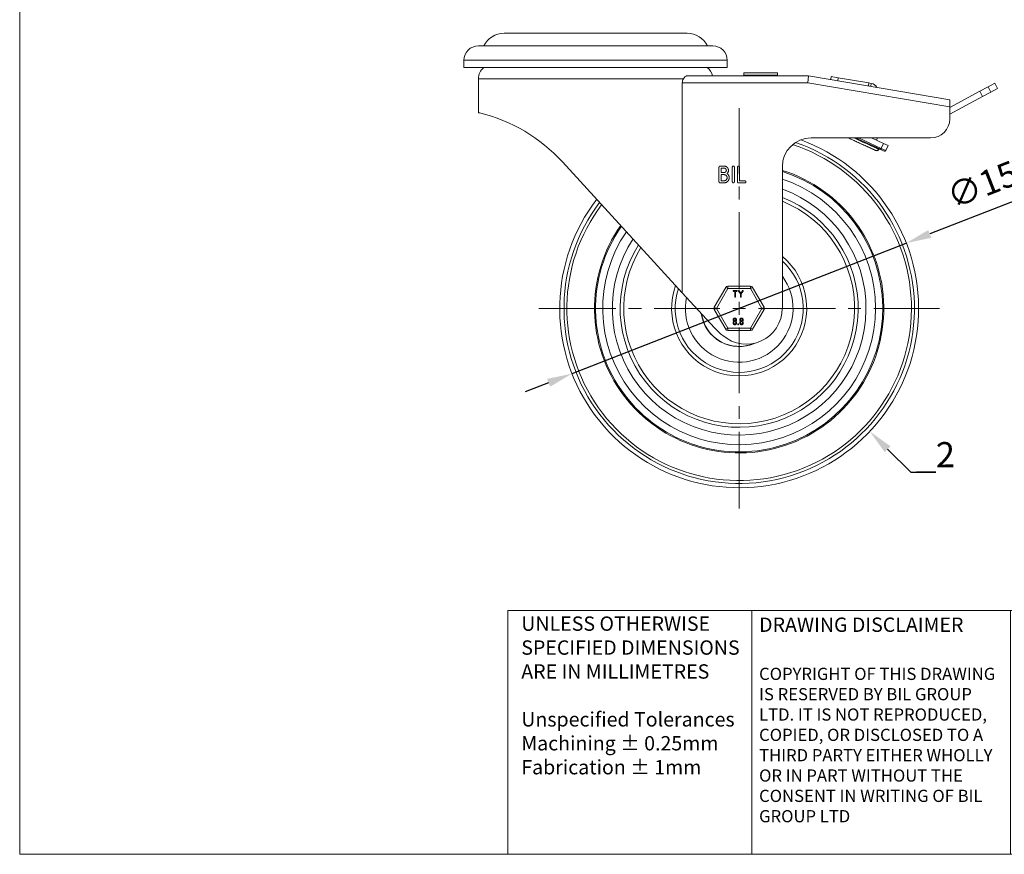
# Model space of a CAD drawing. Units: millimetres. Extents: x 10 to 287, y 10 to 200.
# Drawn here: x 10 to 147, y 10 to 126 of the extents above; entities that cross this region are included whole.
import ezdxf
from ezdxf import colors
from ezdxf.entities.mleader import LeaderData, LeaderLine
from ezdxf.math import Vec2, Vec3

# ---------------------------------------------------------------- set-up
doc = ezdxf.new("R2010")
doc.units = ezdxf.units.MM
doc.header["$LTSCALE"] = 0.75
doc.linetypes.add('CENTER2', pattern=[28.575, 19.05, -3.175, 3.175, -3.175])
for name, color, linetype, lineweight in [('FD_Dimensions', 7, 'Continuous', 13), ('Leaders', 7, 'Continuous', 13), ('Smart Centers', 7, 'CENTER2', 13), ('TITLEBLOCK', 7, 'Continuous', 18), ('Visible', 7, 'Continuous', 13), ('Visible Narrow', 7, 'Continuous', 13)]:
    doc.layers.add(name, color=color, linetype=linetype, lineweight=lineweight)
doc.styles.add('FusionTitle', font='arial.ttf')
doc.styles.get("Standard").update_dxf_attribs({"font": 'arial.ttf'})
doc.dimstyles.new('Dim-ISO-25', dxfattribs={"dimtxt": 3.5, "dimasz": 3.5, "dimexe": 2.1, "dimexo": 3, "dimgap": 1.4, "dimtad": 1, "dimdec": 4, "dimdsep": 46, "dimtxsty": 'Standard', "dimcen": 0, "dimadec": 4, "dimazin": 2, "dimtp": 0.1, "dimtm": 0.1, "dimtfac": 1, "dimtdec": 4, "dimtmove": 0, "dimatfit": 3, "dimfxl": 1, "dimarcsym": 0})

# ---------------------------------------------------------------- blocks, each defined once
blk = doc.blocks.new('BIL C&W DRAWING SHEET')
at = {"layer": 'TITLEBLOCK', "lineweight": 13}
for p, q in [((-209, 34), (-175, 34)), ((-175, 34), (-175, 0)), ((-175, 34), (-139, 34)), ((-209, 0), (-175, 0))]:
    blk.add_line(p, q, dxfattribs=at)
for points in [[(-277, 190), (0, 190), (0, 0), (-277, 0)], [(0, 0), (-209, 0), (-209, 34), (0, 34)], [(-209, 0), (-209, 0), (-209, 34), (-209, 34)], [(-209, 34), (-209, 34), (-209, 0), (-209, 0)], [(-175, 0), (-139, 0), (-139, 34), (-175, 34)]]:
    blk.add_lwpolyline(points, close=True, dxfattribs=at)
at = {"layer": 'TITLEBLOCK', "lineweight": 35, "attachment_point": 1, "style": 'FusionTitle'}
for s, width, heights, insert, char_height in [('UNLESS OTHERWISE SPECIFIED DIMENSIONS ARE IN MILLIMETRES\\P\\PUnspecified Tolerances\\PMachining %%P 0.25mm\\PFabrication %%P 1mm', 31, [34], (-207.13, 33.15), 2), ('DRAWING DISCLAIMER', 35, [0], (-174, 33), 2), ('COPYRIGHT OF THIS DRAWING IS RESERVED BY BIL GROUP LTD. IT IS NOT REPRODUCED, COPIED, OR DISCLOSED TO A THIRD PARTY EITHER WHOLLY OR IN PART WITHOUT THE CONSENT IN WRITING OF BIL GROUP LTD', 33, [0], (-174, 26), 1.7)]:
    blk.add_mtext_dynamic_manual_height_columns(s, width=width, gutter_width=17.5, heights=heights, dxfattribs=dict(at, insert=insert, char_height=char_height))
blk = doc.blocks.new('*U5')
at = {"layer": 'Smart Centers', "color": 0, "ltscale": 0.75, "transparency": 16777216}
for p, q in [((0, 2.68), (0, 27.91)), ((-27.91, 0), (-2.68, 0)), ((2.68, 0), (27.91, 0)), ((0, -27.91), (0, -2.68))]:
    blk.add_line(p, q, dxfattribs=at)
at = {"layer": 'Smart Centers', "color": 0, "linetype": 'Continuous', "ltscale": 0.75, "transparency": 16777216}
for p, q in [((-0.89, 0), (0.89, 0)), ((0, -0.89), (0, 0.89))]:
    blk.add_line(p, q, dxfattribs=at)
blk = doc.blocks.new('*D16')
at = {"layer": 'Defpoints', "color": 0, "transparency": 16777216}
for p in [(133.51, 95.19), (86.94, 76.99)]:
    blk.add_point(p, dxfattribs=at)
at = {"layer": 'FD_Dimensions', "color": 0, "lineweight": -2, "transparency": 16777216}
for p, q in [((153.37, 102.96), (136.77, 96.47)), ((86.94, 76.99), (133.51, 95.19)), ((83.68, 75.71), (80.42, 74.44))]:
    blk.add_line(p, q, dxfattribs=at)
at = {"layer": 'FD_Dimensions', "color": 0, "transparency": 16777216}
for points in [[(136.56, 97.01), (136.98, 95.92), (133.51, 95.19)], [(83.47, 76.26), (83.89, 75.17), (86.94, 76.99)]]:
    blk.add_solid(points, dxfattribs=at)
at = {"layer": 'FD_Dimensions', "color": 0, "transparency": 16777216, "insert": (145.51, 103.41), "char_height": 3.5, "attachment_point": 5, "rotation": 21.351}
blk.add_mtext('∅150', dxfattribs=at)

msp = doc.modelspace()

# ---------------------------------------------------------------- linework, layer by layer
at = {"layer": 'Visible', "extrusion": (0, 1, 0)}
for p, q in [((102.963404, 124.423949), (77.48784, 124.423949)), ((106.558955, 122.673156), (73.892288, 122.673156)), ((71.892288, 120.673156), (71.892288, 119.673156)), ((108.558955, 119.673156), (71.892288, 119.673156)), ((108.558955, 120.673156), (108.558955, 119.673156)), ((73.892288, 118.089823), (73.892288, 113.339823)), ((119.892288, 118.506489), (103.084321, 118.506489)), ((110.892288, 118.923156), (115.558955, 118.923156)), ((110.892288, 118.923156), (110.892288, 118.589823)), ((110.892288, 118.589823), (115.558955, 118.589823)), ((111.892917, 118.506489), (111.892288, 118.589823)), ((114.558327, 118.506489), (114.558955, 118.589823)), ((115.558955, 118.923156), (115.558955, 118.589823)), ((119.892288, 118.506489), (119.808143, 117.506489)), ((139.558955, 115.173156), (119.892288, 118.506489)), ((123.045471, 118.394661), (122.975842, 117.983853)), ((123.045471, 118.394661), (124.031409, 118.227552)), ((124.031409, 118.227552), (128.30381, 117.503417)), ((102.299468, 88.274157), (102.299468, 117.506489)), ((128.30381, 117.503417), (128.632456, 117.447714)), ((128.562828, 117.036906), (128.632456, 117.447714)), ((143.745966, 116.343068), (144.887116, 116.957179)), ((144.887116, 116.957179), (145.830715, 117.464978)), ((146.225622, 116.731157), (145.282022, 116.223358)), ((145.830715, 117.464978), (146.225622, 116.731157)), ((139.558955, 114.089823), (143.745966, 116.343068)), ((144.140873, 115.609247), (139.558955, 113.143482)), ((145.282022, 116.223358), (144.140873, 115.609247)), ((139.558955, 115.173156), (139.558955, 114.158894)), ((139.558955, 114.158894), (139.558955, 112.506489)), ((74.08075, 113.339823), (73.892288, 113.339823)), ((136.892288, 109.839823), (120.242288, 109.839823)), ((126.844293, 109.839823), (126.842572, 109.836056)), ((130.3112, 109.075033), (128.638242, 109.839823)), ((129.490207, 109.839823), (129.343062, 109.517616)), ((130.3112, 109.075033), (129.999467, 108.392888)), ((130.983621, 108.766186), (130.3112, 109.075033)), ((130.983621, 108.766186), (130.671887, 108.08404)), ((129.719536, 108.33651), (129.684899, 108.260716)), ((130.436549, 108.008368), (129.719241, 108.335865)), ((102.299468, 88.274157), (85.605287, 106.497128)), ((107.414539, 103.731887), (107.414539, 105.777611)), ((107.559503, 105.921415), (108.127768, 105.921415)), ((108.127768, 105.633842), (107.704431, 105.633842)), ((107.704431, 105.633842), (107.704431, 105.012185)), ((109.271469, 103.731887), (109.271469, 105.777611)), ((109.561361, 105.777611), (109.561361, 103.731887)), ((109.969267, 103.731887), (109.969267, 105.777611)), ((110.259159, 105.777611), (110.259159, 103.875656)), ((116.242288, 105.839823), (116.242288, 86.089823)), ((107.704431, 105.012185), (108.127768, 105.012185)), ((108.127768, 104.724611), (107.704431, 104.724611)), ((107.704431, 104.724611), (107.704431, 103.875656)), ((108.127768, 103.588082), (107.559503, 103.588082)), ((107.704431, 103.875656), (108.127768, 103.875656)), ((111.023425, 103.588082), (110.114231, 103.588082)), ((110.259159, 103.875656), (111.054722, 103.875656)), ((111.054722, 103.875656), (111.039074, 103.860587)), ((111.813335, 89.173156), (108.637908, 89.173156)), ((102.299468, 88.274157), (106.777018, 83.38657)), ((108.349233, 89.006489), (106.76152, 86.256489)), ((109.441423, 88.578071), (109.908553, 88.578071)), ((109.610743, 88.463042), (109.441423, 88.463042)), ((109.610743, 87.70226), (109.610743, 88.463042)), ((109.896035, 88.463042), (109.7267, 88.463042)), ((109.7267, 88.463042), (109.7267, 87.70226)), ((109.908553, 88.578071), (109.902294, 88.572044)), ((110.398982, 88.115679), (110.136554, 88.48721)), ((110.231647, 88.553701), (110.456866, 88.22529)), ((110.398982, 87.70226), (110.398982, 88.115679)), ((110.456866, 88.22529), (110.682086, 88.553701)), ((110.777178, 88.48721), (110.514939, 88.11594)), ((110.514939, 88.11594), (110.514939, 87.70226)), ((113.689723, 86.256489), (112.10201, 89.006489)), ((106.76152, 85.923156), (108.349233, 83.173156)), ((112.10201, 83.173156), (113.689723, 85.923156)), ((116.225622, 86.089823), (116.242288, 86.089823)), ((109.382974, 84.036707), (109.382974, 84.127626)), ((109.49893, 84.127626), (109.49893, 84.036707)), ((109.746666, 84.036707), (109.746666, 84.127626)), ((109.862623, 84.127626), (109.862623, 84.036707)), ((110.033015, 83.854868), (110.033015, 83.900321)), ((110.148972, 83.900321), (110.148972, 83.854868)), ((110.312134, 84.036707), (110.312134, 84.127626)), ((110.428091, 84.127626), (110.428091, 84.036707)), ((110.675826, 84.036707), (110.675826, 84.127626)), ((110.791783, 84.127626), (110.791783, 84.036707)), ((108.637908, 83.006489), (111.813335, 83.006489))]:
    msp.add_line(p, q, dxfattribs=at)
at = {"layer": 'Visible', "extrusion": (1.22465e-16, 0, -1)}
for centre, radius, start, end in [((-77.48784, 121.236126), 3.187823, 26.79420286, 90), ((-102.963404, 121.236126), 3.187823, 90, 153.20579714), ((-73.892288, 120.673156), 2, 0, 90), ((-106.558955, 120.673156), 2, 90, 180), ((-75.892288, 118.089823), 2, 0, 52.34153799), ((-104.558955, 118.089823), 2, 127.65846201, 167.97530082), ((-103.389699, 117.507678), 1.090232, 359.93752049, 32.27367933), ((-128.451574, 116.380508), 1.082426, 99.6197278, 151.66328573), ((-68.516171, 90.841679), 23.176087, 103.89244394, 137.50700116), ((-136.892288, 112.506489), 2.666667, 180, 270), ((-110.225622, 86.089823), 25, 110.06696518, 37.44252022), ((-110.225622, 86.089823), 19, 108.4614583, 34.21330887), ((-110.225622, 86.089823), 17.666667, 109.91136389, 33.18939553), ((-110.225622, 86.089823), 7.5, 143.34283601, 11.87893122), ((-110.225622, 86.089823), 5.3, 247.30353915, 351.98713573), ((-109.619187, 84.129287), 0.236219, 359.59720021, 44.98668691), ((-109.681254, 84.053256), 0.334013, 46.68446585, 50.06919622), ((-109.680953, 84.565438), 0.333762, 309.89937779, 313.27819539), ((-109.558736, 84.571711), 0.342249, 226.73796817, 230.03981219), ((-109.555164, 84.043089), 0.34758, 129.99220068, 133.23718022), ((-109.625172, 84.128592), 0.237452, 135.06372941, 180.23294396), ((-110.548347, 84.129287), 0.236219, 359.59720021, 44.98668691), ((-110.610415, 84.053256), 0.334013, 46.68446585, 50.06919622), ((-110.610113, 84.565438), 0.333762, 309.89937779, 313.27819539), ((-110.487897, 84.571711), 0.342249, 226.73796817, 230.03981219), ((-110.484324, 84.043089), 0.34758, 129.99220068, 133.23718022), ((-110.554333, 84.128592), 0.237452, 135.06372941, 180.23294396), ((-111.813335, 83.339823), 0.333333, 210, 270)]:
    msp.add_arc(centre, radius, start, end, dxfattribs=at)
at = {"layer": 'Visible'}
for centre, radius, start, end in [((120.242288, 105.839823), 4, 90, 180), ((110.225622, 86.089823), 24, 142.98148255, 71.92325282), ((110.225622, 86.089823), 20, 145.11074311, 72.49233808), ((110.225622, 86.089823), 19, 145.78669113, 71.5385417), ((108.637908, 88.839823), 0.333333, 90, 150), ((111.813335, 88.839823), 0.333333, 30, 90), ((110.225622, 86.089823), 5.333333, 187.49484307, 294.62431835), ((107.050195, 86.089823), 0.333333, 150, 210), ((111.225622, 86.089823), 5, 229.27607694, 0), ((113.401048, 86.089823), 0.333333, 330, 30), ((111.982565, 87.882508), 6.878312, 220.81659034, 234.24624114), ((108.637908, 83.339823), 0.333333, 210, 270)]:
    msp.add_arc(centre, radius, start, end, dxfattribs=at)
for centre, major_axis, ratio, start_param, end_param in [((127.445718, 109.375621), (-2.273818, 1.039111), 0.000395763, 3.1415926544, 5.1746291182), ((129.868705, 108.452589), (0.069429, 0.151517), 0.8624750804, 3.142778953, 4.7135752798), ((130.505735, 108.159997), (-0.166103, 0.076064), 0.9122876059, 1.571509246, 3.1423055728)]:
    msp.add_ellipse(centre, major_axis=major_axis, ratio=ratio, start_param=start_param, end_param=end_param, dxfattribs=at)
at = {"layer": 'Visible', "extrusion": (1.22465e-16, 1.2326e-32, -1)}
msp.add_ellipse((126.877962, 109.819801), major_axis=(0.069257, 0.151596), ratio=0.2336699975, start_param=3.1420660337, end_param=4.7128623605, dxfattribs=at)
at = {"layer": 'Visible'}
for points, degree, knots in [([(102.467901, 118.089823), (102.530356, 118.188287), (102.596063, 118.270959), (102.721301, 118.38504), (102.777321, 118.423115), (102.880902, 118.472155), (102.927237, 118.487158), (102.99601, 118.500308), (103.017763, 118.503171), (103.054482, 118.505937), (103.069405, 118.506489), (103.084321, 118.506489)], 3, [-2.48656433518, -2.48656433518, -2.48656433518, -2.48656433518, -2.36383221342, -2.36383221342, -2.27131274159, -2.27131274159, -2.19959312727, -2.19959312727, -2.16664428563, -2.16664428563, -2.14411365475, -2.14411365475, -2.14411365475, -2.14411365475]), ([(129.684899, 108.260716), (129.669922, 108.227943), (129.649297, 108.19724), (129.600389, 108.145201), (129.571648, 108.123055), (129.509412, 108.089328), (129.475141, 108.077336), (129.405437, 108.064896), (129.36913, 108.064294), (129.31686, 108.071838), (129.299665, 108.075729), (129.277478, 108.082592), (129.271732, 108.08455), (129.26346, 108.087595), (129.260546, 108.088724), (129.256359, 108.090393), (129.254843, 108.091016), (129.252478, 108.091999), (129.251588, 108.092376), (129.24955, 108.093244), (129.24872, 108.093605), (129.24631, 108.094655), (129.245413, 108.095055), (129.241678, 108.096719), (129.239087, 108.097888), (129.224298, 108.104573), (129.20493, 108.113373), (129.1198, 108.152124), (129.025581, 108.195083), (128.783834, 108.305389), (128.636201, 108.372781), (128.303517, 108.524693), (128.114333, 108.611099), (127.718576, 108.79189), (127.507082, 108.888523), (127.088441, 109.079835), (126.876082, 109.176896), (126.477017, 109.359325), (126.285344, 109.446964), (125.94635, 109.601998), (125.794814, 109.671322), (125.571291, 109.773618), (125.487911, 109.811796), (125.426804, 109.839799)], 3, [0, 0, 0, 0, 0.0324299433, 0.0324299433, 0.0642734808, 0.0642734808, 0.0961379718, 0.0961379718, 0.1279999699, 0.1279999699, 0.1436930416, 0.1436930416, 0.1491559049, 0.1491559049, 0.1523803647, 0.1523803647, 0.1550275551, 0.1550275551, 0.1576968106, 0.1576968106, 0.1624878944, 0.1624878944, 0.1743991459, 0.1743991459, 0.2100986865, 0.2100986865, 0.3175256658, 0.3175256658, 0.5352834587, 0.5352834587, 0.7425200011, 0.7425200011, 0.949717331, 0.949717331, 1.1568676864, 1.1568676864, 1.3640078182, 1.3640078182, 1.5711477051, 1.5711477051, 1.7782972811, 1.7782972811, 1.9498687387, 1.9498687387, 1.9498687387, 1.9498687387]), ([(108.127768, 105.921415), (108.251614, 105.921415), (108.471451, 105.827163), (108.633403, 105.665211), (108.727329, 105.446099), (108.727329, 105.179788), (108.607431, 104.940029), (108.515932, 104.884825)], 2, [0, 0, 0, 1, 2, 3, 4, 5.1636256622, 6.3272513243, 6.3272513243, 6.3272513243]), ([(108.127768, 105.012185), (108.191991, 105.012185), (108.303992, 105.061049), (108.387703, 105.144761), (108.437401, 105.258681), (108.437401, 105.386874), (108.387667, 105.500795), (108.304029, 105.584434), (108.190904, 105.633842), (108.127768, 105.633842)], 2, [0, 0, 0, 1, 2, 3, 4, 4.9926801802, 5.9853603604, 6.9780405405, 7.9707207207, 7.9707207207, 7.9707207207]), ([(109.969267, 105.777611), (109.969267, 105.837741), (110.052942, 105.921415), (110.175049, 105.921415), (110.259159, 105.83727), (110.259159, 105.777611)], 2, [0, 0, 0, 1, 2, 2.9923167849, 3.9846335697, 3.9846335697, 3.9846335697]), ([(108.515932, 104.884825), (108.65597, 104.811981), (108.84096, 104.491698), (108.84096, 104.153775), (108.728887, 103.893803), (108.535131, 103.700047), (108.275485, 103.588082), (108.127768, 103.588082)], 2, [0, 0, 0, 1, 2, 2.764183056, 3.528366112, 4.2925491679, 5.0567322239, 5.0567322239, 5.0567322239]), ([(108.127768, 103.875656), (108.214667, 103.875656), (108.367672, 103.94274), (108.483187, 104.058255), (108.551069, 104.213072), (108.551069, 104.386688), (108.483187, 104.541541), (108.367636, 104.657092), (108.21358, 104.724611), (108.127768, 104.724611)], 2, [0, 0, 0, 1, 2, 3, 4, 4.9937603993, 5.9875207987, 6.981281198, 7.9750415973, 7.9750415973, 7.9750415973]), ([(109.561361, 103.731887), (109.561361, 103.671757), (109.477722, 103.588082), (109.354673, 103.588082), (109.271469, 103.671286), (109.271469, 103.731887)], 2, [0, 0, 0, 1, 2, 3.0076832151, 4.0153664303, 4.0153664303, 4.0153664303]), ([(111.039074, 103.860587), (111.084244, 103.875656), (111.168389, 103.79151), (111.168389, 103.671757), (111.084714, 103.588082), (111.023425, 103.588082)], 2, [0, 0, 0, 1, 2, 3.0085054678, 4.0170109356, 4.0170109356, 4.0170109356]), ([(109.441423, 88.463042), (109.416719, 88.463042), (109.383437, 88.496309), (109.383437, 88.544602), (109.416907, 88.578071), (109.441423, 88.578071)], 2, [0, 0, 0, 1, 2, 2.9922295278, 3.9844590556, 3.9844590556, 3.9844590556]), ([(109.902294, 88.572044), (109.920347, 88.578071), (109.954006, 88.544413), (109.954006, 88.496498), (109.920536, 88.463042), (109.896035, 88.463042)], 2, [0, 0, 0, 1, 2, 3.007893139, 4.0157862781, 4.0157862781, 4.0157862781]), ([(109.7267, 87.70226), (109.7267, 87.678208), (109.69323, 87.644738), (109.644025, 87.644738), (109.610743, 87.67802), (109.610743, 87.70226)], 2, [0, 0, 0, 1, 2, 3.0082791248, 4.0165582496, 4.0165582496, 4.0165582496]), ([(110.514939, 87.70226), (110.514939, 87.678208), (110.481469, 87.644738), (110.432249, 87.644738), (110.398982, 87.67802), (110.398982, 87.70226)], 2, [0, 0, 0, 1, 2, 3.0076832151, 4.0153664303, 4.0153664303, 4.0153664303]), ([(109.452145, 84.322448), (109.419182, 84.35541), (109.382974, 84.442099), (109.382974, 84.540336), (109.419182, 84.627039), (109.486267, 84.694123), (109.573796, 84.73068), (109.671598, 84.73068), (109.759155, 84.694109), (109.826226, 84.627039), (109.862623, 84.539872), (109.862623, 84.442548), (109.826226, 84.35541), (109.793292, 84.322477)], 2, [2.5933263331, 2.5933263331, 2.5933263331, 3.6165035191, 4.6396807051, 5.6586410878, 6.6776014706, 7.6877966027, 8.6979917349, 9.7040051012, 10.7100184676, 11.7252012266, 12.7403839857, 13.7601109827, 14.7798379797, 14.7798379797, 14.7798379797]), ([(109.862623, 84.036707), (109.862623, 83.987951), (109.826226, 83.900799), (109.759141, 83.833714), (109.672047, 83.797346), (109.573361, 83.797346), (109.486252, 83.833728), (109.419182, 83.900799), (109.382974, 83.987502), (109.382974, 84.036707)], 2, [0, 0, 0, 1, 2, 2.9913978495, 3.9827956989, 4.9779853024, 5.973174906, 6.9774352481, 7.9816955902, 7.9816955902, 7.9816955902]), ([(109.746657, 84.489764), (109.746666, 84.49054), (109.746666, 84.516863), (109.726772, 84.562431), (109.693317, 84.595887), (109.648053, 84.61565), (109.597355, 84.61565), (109.552091, 84.595887), (109.518621, 84.562417), (109.49893, 84.517283), (109.49893, 84.491319)], 2, [7.9386355631, 7.9386355631, 7.9386355631, 7.968662563, 8.95356573, 9.938468897, 10.923372064, 11.908275231, 12.9005242048, 13.8927731786, 14.8850221523, 15.8772711261, 15.8772711261, 15.8772711261]), ([(109.49893, 84.491319), (109.49893, 84.465137), (109.518636, 84.420003), (109.552091, 84.386548), (109.596906, 84.366987), (109.648487, 84.366987), (109.693302, 84.386533), (109.726787, 84.420018), (109.746365, 84.464896), (109.746657, 84.489764)], 2, [0, 0, 0, 1, 2, 3, 4, 4.9921656407, 5.9843312815, 6.9764969222, 7.9386355631, 7.9386355631, 7.9386355631]), ([(109.746666, 84.127626), (109.746666, 84.153171), (109.726772, 84.198754), (109.693317, 84.232209), (109.648053, 84.251958), (109.597355, 84.251958), (109.552105, 84.232224), (109.518621, 84.198739), (109.49893, 84.15362), (109.49893, 84.127626)], 2, [0, 0, 0, 1, 2, 3, 4, 5.007458405, 6.0149168101, 7.0223752151, 8.0298336202, 8.0298336202, 8.0298336202]), ([(109.49893, 84.036707), (109.49893, 84.01054), (109.518636, 83.965391), (109.552091, 83.931936), (109.596906, 83.912376), (109.648487, 83.912376), (109.693302, 83.931921), (109.726787, 83.965406), (109.746666, 84.010989), (109.746666, 84.036707)], 2, [0, 0, 0, 1, 2, 3, 4, 4.9921656407, 5.9843312815, 6.9764969222, 7.968662563, 7.968662563, 7.968662563]), ([(110.033015, 83.900321), (110.033015, 83.924373), (110.066485, 83.957843), (110.115328, 83.957843), (110.148972, 83.924184), (110.148972, 83.900321)], 2, [0, 0, 0, 1, 2, 2.9923167849, 3.9846335697, 3.9846335697, 3.9846335697]), ([(110.148972, 83.854868), (110.148972, 83.830816), (110.115516, 83.797346), (110.066297, 83.797346), (110.033015, 83.830628), (110.033015, 83.854868)], 2, [0, 0, 0, 1, 2, 3.0076832151, 4.0153664303, 4.0153664303, 4.0153664303]), ([(110.381305, 84.322448), (110.348342, 84.35541), (110.312134, 84.442099), (110.312134, 84.540336), (110.348342, 84.627039), (110.415427, 84.694123), (110.502956, 84.73068), (110.600758, 84.73068), (110.688316, 84.694109), (110.755386, 84.627039), (110.791783, 84.539872), (110.791783, 84.442548), (110.755386, 84.35541), (110.722452, 84.322477)], 2, [2.5933263331, 2.5933263331, 2.5933263331, 3.6165035191, 4.6396807051, 5.6586410878, 6.6776014706, 7.6877966027, 8.6979917349, 9.7040051012, 10.7100184676, 11.7252012266, 12.7403839857, 13.7601109827, 14.7798379797, 14.7798379797, 14.7798379797]), ([(110.791783, 84.036707), (110.791783, 83.987951), (110.755386, 83.900799), (110.688301, 83.833714), (110.601207, 83.797346), (110.502522, 83.797346), (110.415413, 83.833728), (110.348342, 83.900799), (110.312134, 83.987502), (110.312134, 84.036707)], 2, [0, 0, 0, 1, 2, 2.9913978495, 3.9827956989, 4.9779853024, 5.973174906, 6.9774352481, 7.9816955902, 7.9816955902, 7.9816955902]), ([(110.675817, 84.489764), (110.675826, 84.49054), (110.675826, 84.516863), (110.655933, 84.562431), (110.622477, 84.595887), (110.577213, 84.61565), (110.526516, 84.61565), (110.481251, 84.595887), (110.447781, 84.562417), (110.428091, 84.517283), (110.428091, 84.491319)], 2, [7.9386355631, 7.9386355631, 7.9386355631, 7.968662563, 8.95356573, 9.938468897, 10.923372064, 11.908275231, 12.9005242048, 13.8927731786, 14.8850221523, 15.8772711261, 15.8772711261, 15.8772711261]), ([(110.428091, 84.491319), (110.428091, 84.465137), (110.447796, 84.420003), (110.481251, 84.386548), (110.526066, 84.366987), (110.577648, 84.366987), (110.622463, 84.386533), (110.655947, 84.420018), (110.675525, 84.464896), (110.675817, 84.489764)], 2, [0, 0, 0, 1, 2, 3, 4, 4.9921656407, 5.9843312815, 6.9764969222, 7.9386355631, 7.9386355631, 7.9386355631]), ([(110.675826, 84.127626), (110.675826, 84.153171), (110.655933, 84.198754), (110.622477, 84.232209), (110.577213, 84.251958), (110.526516, 84.251958), (110.481266, 84.232224), (110.447781, 84.198739), (110.428091, 84.15362), (110.428091, 84.127626)], 2, [0, 0, 0, 1, 2, 3, 4, 5.007458405, 6.0149168101, 7.0223752151, 8.0298336202, 8.0298336202, 8.0298336202]), ([(110.428091, 84.036707), (110.428091, 84.01054), (110.447796, 83.965391), (110.481251, 83.931936), (110.526066, 83.912376), (110.577648, 83.912376), (110.622463, 83.931921), (110.655947, 83.965406), (110.675826, 84.010989), (110.675826, 84.036707)], 2, [0, 0, 0, 1, 2, 3, 4, 4.9921656407, 5.9843312815, 6.9764969222, 7.968662563, 7.968662563, 7.968662563])]:
    msp.add_open_spline(points, degree=degree, knots=knots, dxfattribs=at)
for points in [[(107.414539, 105.777611), (107.414539, 105.837741), (107.498214, 105.921415), (107.559503, 105.921415)], [(109.271469, 105.777611), (109.271469, 105.837741), (109.355144, 105.921415), (109.416433, 105.921415)], [(109.416433, 105.921415), (109.477252, 105.921415), (109.561361, 105.83727), (109.561361, 105.777611)], [(107.559503, 103.588082), (107.497743, 103.588082), (107.414539, 103.671286), (107.414539, 103.731887)], [(110.114231, 103.588082), (110.052471, 103.588082), (109.969267, 103.671286), (109.969267, 103.731887)], [(110.136554, 88.48721), (110.123485, 88.506857), (110.130657, 88.553556), (110.150594, 88.567625)], [(110.150594, 88.567625), (110.170213, 88.580795), (110.217781, 88.573348), (110.231647, 88.553701)], [(110.682086, 88.553701), (110.695952, 88.573348), (110.743534, 88.580795), (110.763138, 88.567625)], [(110.763138, 88.567625), (110.78306, 88.553556), (110.790435, 88.506857), (110.777178, 88.48721)]]:
    msp.add_open_spline(points, degree=2, dxfattribs=at)
at = {"layer": 'Visible Narrow', "extrusion": (0, 1, 0)}
for p, q in [((71.892288, 120.673156), (108.558955, 120.673156)), ((73.892288, 118.089823), (102.467901, 118.089823)), ((123.961781, 117.816745), (124.031409, 118.227552)), ((102.299468, 117.506489), (119.808143, 117.506489)), ((119.808143, 117.506489), (139.558955, 114.158894)), ((128.30381, 117.503417), (128.234181, 117.092609)), ((145.282022, 116.223358), (144.887116, 116.957179)), ((143.745966, 116.343068), (144.140873, 115.609247)), ((126.432817, 109.839823), (126.808688, 109.668213)), ((126.842572, 109.836056), (126.834322, 109.839823)), ((129.999467, 108.392888), (126.842572, 109.836056)), ((126.808688, 109.668213), (129.799431, 108.301001)), ((130.671887, 108.08404), (129.999467, 108.392888)), ((130.436461, 108.008409), (129.719241, 108.335865)), ((129.799431, 108.301001), (130.436461, 108.008409)), ((108.637908, 89.173156), (108.637908, 88.839823)), ((111.813335, 88.839823), (111.813335, 89.173156)), ((107.050195, 86.089823), (108.637908, 88.839823)), ((108.637908, 88.839823), (108.349233, 89.006489)), ((108.637908, 88.839823), (111.813335, 88.839823)), ((112.10201, 89.006489), (111.813335, 88.839823)), ((111.813335, 88.839823), (113.401048, 86.089823)), ((106.76152, 86.256489), (107.050195, 86.089823)), ((107.050195, 86.089823), (106.76152, 85.923156)), ((108.637908, 83.339823), (107.050195, 86.089823)), ((113.401048, 86.089823), (111.813335, 83.339823)), ((113.401048, 86.089823), (113.689723, 86.256489)), ((113.689723, 85.923156), (113.401048, 86.089823)), ((108.349233, 83.173156), (108.637908, 83.339823)), ((111.813335, 83.339823), (108.637908, 83.339823)), ((108.637908, 83.339823), (108.637908, 83.006489)), ((111.813335, 83.006489), (111.813335, 83.339823)), ((111.813335, 83.339823), (112.10201, 83.173156))]:
    msp.add_line(p, q, dxfattribs=at)
at = {"layer": 'Visible Narrow'}
for radius, start, end in [(24.407026, 142.80464048, 71.24407452), (20.149399, 145.01566335, 72.62629749), (16.578665, 147.77238461, 68.72060028), (9.411654, 160.15159316, 50.26197081)]:
    msp.add_arc((110.225622, 86.089823), radius, start, end, dxfattribs=at)
at = {"layer": 'Visible Narrow', "extrusion": (1.22465e-16, 0, -1)}
for radius, start, end in [(16.087858, 111.9617824, 31.74954843), (8.920958, 132.41081712, 18.18380507)]:
    msp.add_arc((-110.225622, 86.089823), radius, start, end, dxfattribs=at)
at = {"layer": 'Visible Narrow', "extrusion": (1.22465e-16, -6.16298e-33, -1)}
msp.add_ellipse((127.272533, 108.996651), major_axis=(-1.970642, 0.900563), ratio=0.000395763, start_param=0.359802971, end_param=5.9251143778, dxfattribs=at)
at = {"layer": 'Visible Narrow'}
msp.add_ellipse((127.411081, 109.299827), major_axis=(-2.273818, 1.039111), ratio=0.000395763, start_param=3.1415926548, end_param=5.2579879988, dxfattribs=at)

# ---------------------------------------------------------------- block references
at = {"layer": 'Smart Centers', "ltscale": 0.75}
msp.add_blockref('*U5', (110.225622, 86.089823), dxfattribs=at)
at = {"layer": 'TITLEBLOCK'}
msp.add_blockref('BIL C&W DRAWING SHEET', (287, 10), dxfattribs=at)

# ---------------------------------------------------------------- dimensions: what is measured, and where the dimension line sits
at = {"layer": 'FD_Dimensions'}
dim = msp.add_diameter_dim_2p(p1=(86.941426, 76.987831), p2=(133.509817, 95.191814), dimstyle='Dim-ISO-25', override={"dimlfac": 3}, dxfattribs=at)
dim.commit()
dim.dimension.update_dxf_attribs({"geometry": '*D16', "text_midpoint": (145.506209, 103.408261)})

# ---------------------------------------------------------------- leaders
at = {"layer": 'Leaders'}
ml = msp.add_multileader_mtext('Standard', dxfattribs=at)
ml.set_content('2', color=256)
ml.set_leader_properties()
ml.build(insert=Vec2(0, 0))
ml.multileader.update_dxf_attribs({"text_left_attachment_type": 5, "text_right_attachment_type": 5, "dogleg_length": 3.5, "arrow_head_size": 3.5})
ctx = ml.context
ctx.base_point, ctx.char_height, ctx.arrow_head_size, ctx.landing_gap_size, ctx.plane_origin = Vec3(137.626375, 63.240705), 3.5, 3.5, 0, Vec3(128.417102, 68.941352)
ctx.left_attachment, ctx.right_attachment = 5, 5
notes = []
notes.append((ctx, [(0, (1, 1, 0), (134.126375, 63.240705), (1, 0), 3.5, [(0, [(128.417102, 68.941352)], 0, [])])]))
ctx.mtext.insert, ctx.mtext.flow_direction = Vec3(137.626375, 67.45503), 5
for ctx, leaders in notes:
    for number, flags, end, landing, length, lines in leaders:
        leader = LeaderData()
        leader.index, (leader.has_last_leader_line, leader.has_dogleg_vector, leader.attachment_direction) = number, flags
        leader.last_leader_point, leader.dogleg_vector, leader.dogleg_length = Vec3(end), Vec3(landing), length
        for number, points, colour, breaks in lines:
            line = LeaderLine()
            line.index, line.vertices, line.color, line.breaks = number, Vec3.list(points), colors.encode_raw_color(colour), breaks
            leader.lines.append(line)
        ctx.leaders.append(leader)

doc.saveas('drawing.dxf')
